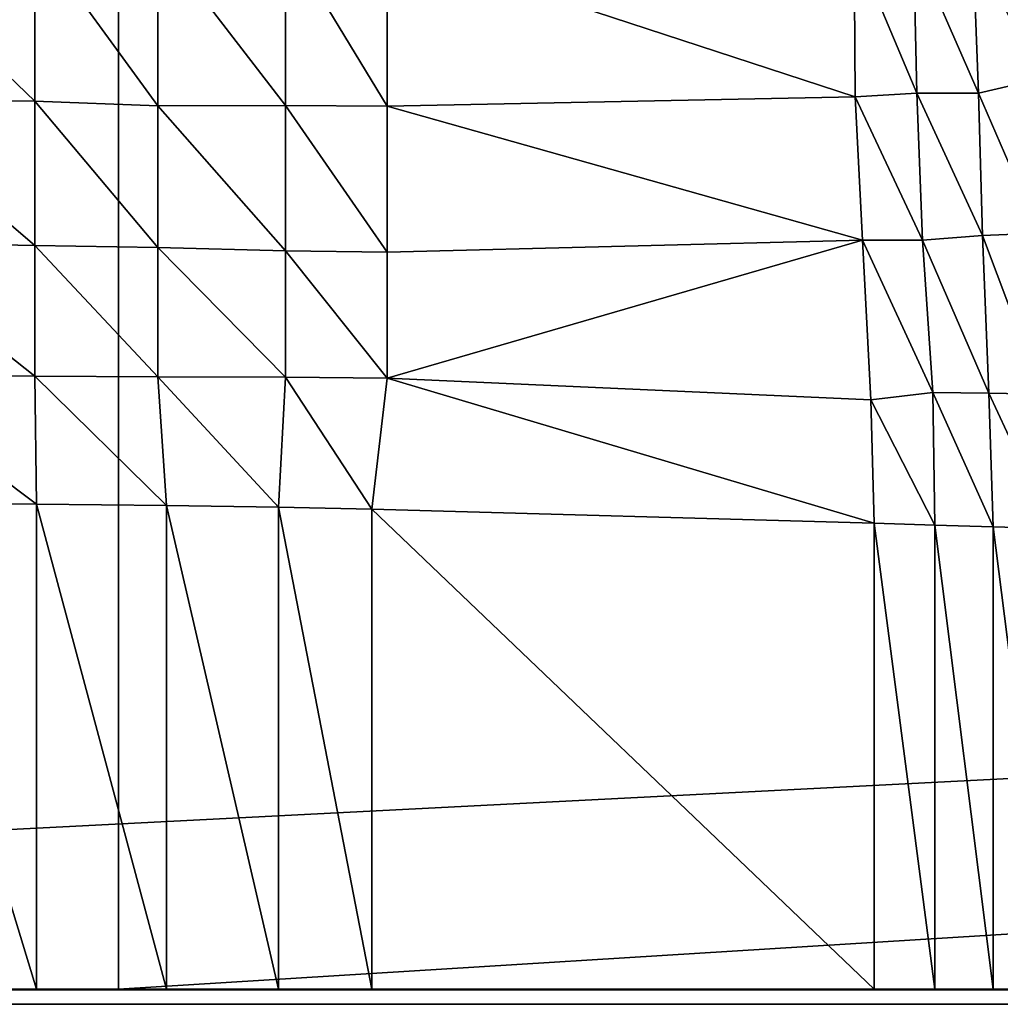
# Model space of a CAD drawing. Extents: x 0 to 48.4, y -0.3 to 42.6.
# Drawn here: x 17.9 to 18.7, y 17.6 to 18.4 of the extents above; entities that cross this region are included whole.
import ezdxf

# ---------------------------------------------------------------- set-up
doc = ezdxf.new("R2010")
doc.units = 0
doc.header["$LTSCALE"] = 2.54
doc.layers.get('0').update_dxf_attribs({"color": 13, "linetype": 'CONTINUOUS'})

# ---------------------------------------------------------------- blocks, each defined once
blk = doc.blocks.new('BOX048')
at = {"color": 31}
mesh = blk.add_polyface(dxfattribs=at)
corners = [(40.132, 29.718, 0), (-40.132, -33.782), (-40.132, 29.718, 0)]
mesh.append_faces([[corners[k] for k in face] for face in [(0, 1, 2)]], dxfattribs={"color": 31})
mesh = blk.add_polyface(dxfattribs=at)
corners = [(40.132, -33.782), (-40.132, -33.782), (40.132, 29.718, 0)]
mesh.append_faces([[corners[k] for k in face] for face in [(0, 1, 2)]], dxfattribs={"color": 31})
mesh = blk.add_polyface(dxfattribs=at)
corners = [(40.132, 29.718, 4.064), (-40.132, -33.782, 4.064), (40.132, -33.782, 4.064)]
mesh.append_faces([[corners[k] for k in face] for face in [(0, 1, 2)]], dxfattribs={"color": 31})
mesh = blk.add_polyface(dxfattribs=at)
corners = [(40.132, 29.718, 4.064), (-40.132, 29.718, 4.064), (-40.132, -33.782, 4.064)]
mesh.append_faces([[corners[k] for k in face] for face in [(0, 1, 2)]], dxfattribs={"color": 31})
mesh = blk.add_polyface(dxfattribs=at)
corners = [(40.132, -33.782, 4.064), (-40.132, -33.782), (40.132, -33.782)]
mesh.append_faces([[corners[k] for k in face] for face in [(0, 1, 2)]], dxfattribs={"color": 31})
mesh = blk.add_polyface(dxfattribs=at)
corners = [(-40.132, -33.782, 4.064), (-40.132, -33.782), (40.132, -33.782, 4.064)]
mesh.append_faces([[corners[k] for k in face] for face in [(0, 1, 2)]], dxfattribs={"color": 31})
blk = doc.blocks.new('GROUP5')
at = {"color": 254}
mesh = blk.add_polyface(dxfattribs=at)
corners = [(39.878, 99.1235, 4.064), (-39.878, -99.1235, 4.064), (39.878, -99.1235, 4.064)]
mesh.append_faces([[corners[k] for k in face] for face in [(0, 1, 2)]], dxfattribs={"color": 254})
mesh = blk.add_polyface(dxfattribs=at)
corners = [(39.878, 99.1235, 4.064), (-39.878, 99.1235, 4.064), (-39.878, -99.1235, 4.064)]
mesh.append_faces([[corners[k] for k in face] for face in [(0, 1, 2)]], dxfattribs={"color": 254})
mesh = blk.add_polyface(dxfattribs=at)
corners = [(-39.878, 99.1235, 4.064), (39.878, 99.1235), (-39.878, 99.1235)]
mesh.append_faces([[corners[k] for k in face] for face in [(0, 1, 2)]], dxfattribs={"color": 254})
mesh = blk.add_polyface(dxfattribs=at)
corners = [(39.878, 99.1235, 4.064), (39.878, 99.1235), (-39.878, 99.1235, 4.064)]
mesh.append_faces([[corners[k] for k in face] for face in [(0, 1, 2)]], dxfattribs={"color": 254})
mesh = blk.add_polyface(dxfattribs=at)
corners = [(39.878, -99.1235, 4.064), (-39.878, -99.1235), (39.878, -99.1235)]
mesh.append_faces([[corners[k] for k in face] for face in [(0, 1, 2)]], dxfattribs={"color": 254})
mesh = blk.add_polyface(dxfattribs=at)
corners = [(-39.878, -99.1235, 4.064), (-39.878, -99.1235), (39.878, -99.1235, 4.064)]
mesh.append_faces([[corners[k] for k in face] for face in [(0, 1, 2)]], dxfattribs={"color": 254})
blk = doc.blocks.new('GROUP7')
at = {"color": 254}
mesh = blk.add_polyface(dxfattribs=at)
corners = [(-32.766, 35.3048, 4.064), (-34.036, 36.0687, 4.064), (-39.878, 36.0687, 4.064)]
mesh.append_faces([[corners[k] for k in face] for face in [(0, 1, 2)]], dxfattribs={"color": 254})
mesh = blk.add_polyface(dxfattribs=at)
corners = [(-32.766, 35.3048, 4.064), (-39.878, 36.0687, 4.064), (-39.878, 28.429, 4.064)]
mesh.append_faces([[corners[k] for k in face] for face in [(0, 1, 2)]], dxfattribs={"color": 254})
mesh = blk.add_polyface(dxfattribs=at)
corners = [(-32.766, 35.3048, 4.064), (-33.6326, 36.0496, 4.064), (-34.036, 36.0687, 4.064)]
mesh.append_faces([[corners[k] for k in face] for face in [(0, 1, 2)]], dxfattribs={"color": 254})
mesh = blk.add_polyface(dxfattribs=at)
corners = [(-32.766, 35.3048, 4.064), (-33.269, 35.9922, 4.064), (-33.6326, 36.0496, 4.064)]
mesh.append_faces([[corners[k] for k in face] for face in [(0, 1, 2)]], dxfattribs={"color": 254})
mesh = blk.add_polyface(dxfattribs=at)
corners = [(-32.9452, 35.8966, 3.0038), (-33.3192, 35.3824, 2.7231), (-33.2691, 35.9922, 3.0018)]
mesh.append_faces([[corners[k] for k in face] for face in [(0, 1, 2)]], dxfattribs={"color": 254})
mesh = blk.add_polyface(dxfattribs=at)
corners = [(-32.9451, 35.8966, 4.064), (-33.2691, 35.9922, 3.0018), (-33.269, 35.9922, 4.064)]
mesh.append_faces([[corners[k] for k in face] for face in [(0, 1, 2)]], dxfattribs={"color": 254})
mesh = blk.add_polyface(dxfattribs=at)
corners = [(-32.9451, 35.8966, 4.064), (-32.9452, 35.8966, 3.0038), (-33.2691, 35.9922, 3.0018)]
mesh.append_faces([[corners[k] for k in face] for face in [(0, 1, 2)]], dxfattribs={"color": 254})
mesh = blk.add_polyface(dxfattribs=at)
corners = [(-32.766, 35.3048, 4.064), (-32.9451, 35.8966, 4.064), (-33.269, 35.9922, 4.064)]
mesh.append_faces([[corners[k] for k in face] for face in [(0, 1, 2)]], dxfattribs={"color": 254})
mesh = blk.add_polyface(dxfattribs=at)
corners = [(-32.9452, 35.8966, 3.0038), (-32.949, 35.0245, 2.7239), (-33.3192, 35.3824, 2.7231)]
mesh.append_faces([[corners[k] for k in face] for face in [(0, 1, 2)]], dxfattribs={"color": 254})
mesh = blk.add_polyface(dxfattribs=at)
corners = [(-32.6611, 35.7627, 3.0067), (-32.949, 35.0245, 2.7239), (-32.9452, 35.8966, 3.0038)]
mesh.append_faces([[corners[k] for k in face] for face in [(0, 1, 2)]], dxfattribs={"color": 254})
mesh = blk.add_polyface(dxfattribs=at)
corners = [(-32.661, 35.7628, 4.064), (-32.6611, 35.7627, 3.0067), (-32.9452, 35.8966, 3.0038)]
mesh.append_faces([[corners[k] for k in face] for face in [(0, 1, 2)]], dxfattribs={"color": 254})
mesh = blk.add_polyface(dxfattribs=at)
corners = [(-32.661, 35.7628, 4.064), (-32.9452, 35.8966, 3.0038), (-32.9451, 35.8966, 4.064)]
mesh.append_faces([[corners[k] for k in face] for face in [(0, 1, 2)]], dxfattribs={"color": 254})
mesh = blk.add_polyface(dxfattribs=at)
corners = [(-32.661, 35.7628, 4.064), (-32.9451, 35.8966, 4.064), (-32.766, 35.3048, 4.064)]
mesh.append_faces([[corners[k] for k in face] for face in [(0, 1, 2)]], dxfattribs={"color": 254})
mesh = blk.add_polyface(dxfattribs=at)
corners = [(-32.6611, 35.7627, 3.0067), (-32.6803, 34.7266, 2.7249), (-32.949, 35.0245, 2.7239)]
mesh.append_faces([[corners[k] for k in face] for face in [(0, 1, 2)]], dxfattribs={"color": 254})
mesh = blk.add_polyface(dxfattribs=at)
corners = [(-32.4168, 35.5906, 4.064), (-32.661, 35.7628, 4.064), (-32.766, 35.3048, 4.064)]
mesh.append_faces([[corners[k] for k in face] for face in [(0, 1, 2)]], dxfattribs={"color": 254})
mesh = blk.add_polyface(dxfattribs=at)
corners = [(-32.4169, 35.5906, 3.0103), (-32.6803, 34.7266, 2.7249), (-32.6611, 35.7627, 3.0067)]
mesh.append_faces([[corners[k] for k in face] for face in [(0, 1, 2)]], dxfattribs={"color": 254})
mesh = blk.add_polyface(dxfattribs=at)
corners = [(-32.4168, 35.5906, 4.064), (-32.6611, 35.7627, 3.0067), (-32.661, 35.7628, 4.064)]
mesh.append_faces([[corners[k] for k in face] for face in [(0, 1, 2)]], dxfattribs={"color": 254})
mesh = blk.add_polyface(dxfattribs=at)
corners = [(-32.4168, 35.5906, 4.064), (-32.4169, 35.5906, 3.0103), (-32.6611, 35.7627, 3.0067)]
mesh.append_faces([[corners[k] for k in face] for face in [(0, 1, 2)]], dxfattribs={"color": 254})
mesh = blk.add_polyface(dxfattribs=at)
corners = [(-32.2123, 35.3803, 4.064), (-32.4168, 35.5906, 4.064), (-32.766, 35.3048, 4.064)]
mesh.append_faces([[corners[k] for k in face] for face in [(0, 1, 2)]], dxfattribs={"color": 254})
mesh = blk.add_polyface(dxfattribs=at)
corners = [(-32.4014, 34.3453, 2.7263), (-32.6803, 34.7266, 2.7249), (-32.4169, 35.5906, 3.0103)]
mesh.append_faces([[corners[k] for k in face] for face in [(0, 1, 2)]], dxfattribs={"color": 254})
mesh = blk.add_polyface(dxfattribs=at)
corners = [(-32.4169, 35.5906, 3.0103), (-32.2123, 35.3803, 4.064), (-32.2123, 35.3803, 3.0148)]
mesh.append_faces([[corners[k] for k in face] for face in [(0, 1, 2)]], dxfattribs={"color": 254})
mesh = blk.add_polyface(dxfattribs=at)
corners = [(-32.4168, 35.5906, 4.064), (-32.2123, 35.3803, 4.064), (-32.4169, 35.5906, 3.0103)]
mesh.append_faces([[corners[k] for k in face] for face in [(0, 1, 2)]], dxfattribs={"color": 254})
mesh = blk.add_polyface(dxfattribs=at)
corners = [(-32.2123, 35.3803, 3.0148), (-32.4014, 34.3453, 2.7263), (-32.4169, 35.5906, 3.0103)]
mesh.append_faces([[corners[k] for k in face] for face in [(0, 1, 2)]], dxfattribs={"color": 254})
mesh = blk.add_polyface(dxfattribs=at)
corners = [(-32.949, 35.0245, 2.1228), (-33.3192, 35.3824, 1.7665), (-33.3192, 35.3824, 2.1209)]
mesh.append_faces([[corners[k] for k in face] for face in [(0, 1, 2)]], dxfattribs={"color": 254})
mesh = blk.add_polyface(dxfattribs=at)
corners = [(-32.949, 35.0245, 2.1228), (-32.949, 35.0245, 1.7635), (-33.3192, 35.3824, 1.7665)]
mesh.append_faces([[corners[k] for k in face] for face in [(0, 1, 2)]], dxfattribs={"color": 254})
mesh = blk.add_polyface(dxfattribs=at)
corners = [(-32.949, 35.0245, 2.7239), (-33.3192, 35.3824, 2.4308), (-33.3192, 35.3824, 2.7231)]
mesh.append_faces([[corners[k] for k in face] for face in [(0, 1, 2)]], dxfattribs={"color": 254})
mesh = blk.add_polyface(dxfattribs=at)
corners = [(-32.949, 35.0245, 2.7239), (-32.9489, 35.0245, 2.4378), (-33.3192, 35.3824, 2.4308)]
mesh.append_faces([[corners[k] for k in face] for face in [(0, 1, 2)]], dxfattribs={"color": 254})
mesh = blk.add_polyface(dxfattribs=at)
corners = [(-32.9489, 35.0245, 2.4378), (-33.3192, 35.3824, 2.1209), (-33.3192, 35.3824, 2.4308)]
mesh.append_faces([[corners[k] for k in face] for face in [(0, 1, 2)]], dxfattribs={"color": 254})
mesh = blk.add_polyface(dxfattribs=at)
corners = [(-32.9489, 35.0245, 2.4378), (-32.949, 35.0245, 2.1228), (-33.3192, 35.3824, 2.1209)]
mesh.append_faces([[corners[k] for k in face] for face in [(0, 1, 2)]], dxfattribs={"color": 254})
mesh = blk.add_polyface(dxfattribs=at)
corners = [(-31.115, 34.3358, 4.064), (-32.2123, 35.3803, 4.064), (-32.766, 35.3048, 4.064)]
mesh.append_faces([[corners[k] for k in face] for face in [(0, 1, 2)]], dxfattribs={"color": 254})
mesh = blk.add_polyface(dxfattribs=at)
corners = [(-32.179, 33.9986, 2.728), (-32.4014, 34.3453, 2.7263), (-32.2123, 35.3803, 3.0148)]
mesh.append_faces([[corners[k] for k in face] for face in [(0, 1, 2)]], dxfattribs={"color": 254})
mesh = blk.add_polyface(dxfattribs=at)
corners = [(-31.115, 34.3358, 4.064), (-32.2123, 35.3803, 3.0148), (-32.2123, 35.3803, 4.064)]
mesh.append_faces([[corners[k] for k in face] for face in [(0, 1, 2)]], dxfattribs={"color": 254})
mesh = blk.add_polyface(dxfattribs=at)
corners = [(-31.115, 34.3358, 4.064), (-31.115, 34.3358, 3.0455), (-32.2123, 35.3803, 3.0148)]
mesh.append_faces([[corners[k] for k in face] for face in [(0, 1, 2)]], dxfattribs={"color": 254})
mesh = blk.add_polyface(dxfattribs=at)
corners = [(-31.115, 34.3358, 3.0455), (-32.179, 33.9986, 2.728), (-32.2123, 35.3803, 3.0148)]
mesh.append_faces([[corners[k] for k in face] for face in [(0, 1, 2)]], dxfattribs={"color": 254})
mesh = blk.add_polyface(dxfattribs=at)
corners = [(-32.766, 35.3048, 4.064), (-39.878, 28.429, 4.064), (-32.766, 28.429, 4.064)]
mesh.append_faces([[corners[k] for k in face] for face in [(0, 1, 2)]], dxfattribs={"color": 254})
mesh = blk.add_polyface(dxfattribs=at)
corners = [(-30.7265, 33.9509, 4.064), (-32.766, 35.3048, 4.064), (-32.766, 28.429, 4.064)]
mesh.append_faces([[corners[k] for k in face] for face in [(0, 1, 2)]], dxfattribs={"color": 254})
mesh = blk.add_polyface(dxfattribs=at)
corners = [(-30.7265, 33.9509, 4.064), (-30.8545, 34.0689, 4.064), (-32.766, 35.3048, 4.064)]
mesh.append_faces([[corners[k] for k in face] for face in [(0, 1, 2)]], dxfattribs={"color": 254})
mesh = blk.add_polyface(dxfattribs=at)
corners = [(-30.8545, 34.0689, 4.064), (-30.9824, 34.1991, 4.064), (-32.766, 35.3048, 4.064)]
mesh.append_faces([[corners[k] for k in face] for face in [(0, 1, 2)]], dxfattribs={"color": 254})
mesh = blk.add_polyface(dxfattribs=at)
corners = [(-30.9824, 34.1991, 4.064), (-31.115, 34.3358, 4.064), (-32.766, 35.3048, 4.064)]
mesh.append_faces([[corners[k] for k in face] for face in [(0, 1, 2)]], dxfattribs={"color": 254})
mesh = blk.add_polyface(dxfattribs=at)
corners = [(-32.949, 35.0245, 2.7239), (-32.6803, 34.7266, 2.7249), (-32.9489, 35.0245, 2.4378)]
mesh.append_faces([[corners[k] for k in face] for face in [(0, 1, 2)]], dxfattribs={"color": 254})
mesh = blk.add_polyface(dxfattribs=at)
corners = [(-32.949, 35.0245, 2.1228), (-32.6803, 34.7266, 2.4425), (-32.6803, 34.7266, 2.1325)]
mesh.append_faces([[corners[k] for k in face] for face in [(0, 1, 2)]], dxfattribs={"color": 254})
mesh = blk.add_polyface(dxfattribs=at)
corners = [(-32.9489, 35.0245, 2.4378), (-32.6803, 34.7266, 2.4425), (-32.949, 35.0245, 2.1228)]
mesh.append_faces([[corners[k] for k in face] for face in [(0, 1, 2)]], dxfattribs={"color": 254})
mesh = blk.add_polyface(dxfattribs=at)
corners = [(-32.949, 35.0245, 1.7635), (-32.6803, 34.7266, 2.1325), (-32.6803, 34.7266, 1.7692)]
mesh.append_faces([[corners[k] for k in face] for face in [(0, 1, 2)]], dxfattribs={"color": 254})
mesh = blk.add_polyface(dxfattribs=at)
corners = [(-32.949, 35.0245, 1.7635), (-32.949, 35.0245, 2.1228), (-32.6803, 34.7266, 2.1325)]
mesh.append_faces([[corners[k] for k in face] for face in [(0, 1, 2)]], dxfattribs={"color": 254})
mesh = blk.add_polyface(dxfattribs=at)
corners = [(-32.9489, 35.0245, 2.4378), (-32.6803, 34.7266, 2.7249), (-32.6803, 34.7266, 2.4425)]
mesh.append_faces([[corners[k] for k in face] for face in [(0, 1, 2)]], dxfattribs={"color": 254})
mesh = blk.add_polyface(dxfattribs=at)
corners = [(-32.6803, 34.7266, 2.4425), (-32.4014, 34.3453, 2.7263), (-32.4014, 34.3453, 2.4496)]
mesh.append_faces([[corners[k] for k in face] for face in [(0, 1, 2)]], dxfattribs={"color": 254})
mesh = blk.add_polyface(dxfattribs=at)
corners = [(-32.6803, 34.7266, 2.7249), (-32.4014, 34.3453, 2.7263), (-32.6803, 34.7266, 2.4425)]
mesh.append_faces([[corners[k] for k in face] for face in [(0, 1, 2)]], dxfattribs={"color": 254})
mesh = blk.add_polyface(dxfattribs=at)
corners = [(-32.6803, 34.7266, 2.1325), (-32.4014, 34.3453, 2.4496), (-32.4014, 34.3453, 2.1323)]
mesh.append_faces([[corners[k] for k in face] for face in [(0, 1, 2)]], dxfattribs={"color": 254})
mesh = blk.add_polyface(dxfattribs=at)
corners = [(-32.6803, 34.7266, 2.1325), (-32.6803, 34.7266, 2.4425), (-32.4014, 34.3453, 2.4496)]
mesh.append_faces([[corners[k] for k in face] for face in [(0, 1, 2)]], dxfattribs={"color": 254})
mesh = blk.add_polyface(dxfattribs=at)
corners = [(-32.6803, 34.7266, 1.7692), (-32.4014, 34.3453, 2.1323), (-32.4014, 34.3453, 1.7668)]
mesh.append_faces([[corners[k] for k in face] for face in [(0, 1, 2)]], dxfattribs={"color": 254})
mesh = blk.add_polyface(dxfattribs=at)
corners = [(-32.6803, 34.7266, 1.7692), (-32.6803, 34.7266, 2.1325), (-32.4014, 34.3453, 2.1323)]
mesh.append_faces([[corners[k] for k in face] for face in [(0, 1, 2)]], dxfattribs={"color": 254})
mesh = blk.add_polyface(dxfattribs=at)
corners = [(-32.4014, 34.3453, 2.4496), (-32.179, 33.9986, 2.728), (-32.1791, 33.9986, 2.4524)]
mesh.append_faces([[corners[k] for k in face] for face in [(0, 1, 2)]], dxfattribs={"color": 254})
mesh = blk.add_polyface(dxfattribs=at)
corners = [(-32.4014, 34.3453, 2.7263), (-32.179, 33.9986, 2.728), (-32.4014, 34.3453, 2.4496)]
mesh.append_faces([[corners[k] for k in face] for face in [(0, 1, 2)]], dxfattribs={"color": 254})
mesh = blk.add_polyface(dxfattribs=at)
corners = [(-32.4014, 34.3453, 2.1323), (-32.1791, 33.9986, 2.4524), (-32.179, 33.9986, 2.1337)]
mesh.append_faces([[corners[k] for k in face] for face in [(0, 1, 2)]], dxfattribs={"color": 254})
mesh = blk.add_polyface(dxfattribs=at)
corners = [(-32.4014, 34.3453, 2.4496), (-32.1791, 33.9986, 2.4524), (-32.4014, 34.3453, 2.1323)]
mesh.append_faces([[corners[k] for k in face] for face in [(0, 1, 2)]], dxfattribs={"color": 254})
mesh = blk.add_polyface(dxfattribs=at)
corners = [(-32.4014, 34.3453, 1.7668), (-32.179, 33.9986, 2.1337), (-32.1791, 33.9986, 1.7778)]
mesh.append_faces([[corners[k] for k in face] for face in [(0, 1, 2)]], dxfattribs={"color": 254})
mesh = blk.add_polyface(dxfattribs=at)
corners = [(-32.4014, 34.3453, 1.7668), (-32.4014, 34.3453, 2.1323), (-32.179, 33.9986, 2.1337)]
mesh.append_faces([[corners[k] for k in face] for face in [(0, 1, 2)]], dxfattribs={"color": 254})
mesh = blk.add_polyface(dxfattribs=at)
corners = [(-31.115, 34.3358, 3.0455), (-31.1218, 32.9427, 2.7752), (-32.179, 33.9986, 2.728)]
mesh.append_faces([[corners[k] for k in face] for face in [(0, 1, 2)]], dxfattribs={"color": 254})
mesh = blk.add_polyface(dxfattribs=at)
corners = [(-30.9824, 34.1991, 3.0494), (-31.1218, 32.9427, 2.7752), (-31.115, 34.3358, 3.0455)]
mesh.append_faces([[corners[k] for k in face] for face in [(0, 1, 2)]], dxfattribs={"color": 254})
mesh = blk.add_polyface(dxfattribs=at)
corners = [(-31.115, 34.3358, 3.0455), (-31.115, 34.3358, 4.064), (-30.9824, 34.1991, 4.064)]
mesh.append_faces([[corners[k] for k in face] for face in [(0, 1, 2)]], dxfattribs={"color": 254})
mesh = blk.add_polyface(dxfattribs=at)
corners = [(-31.115, 34.3358, 3.0455), (-30.9824, 34.1991, 4.064), (-30.9824, 34.1991, 3.0494)]
mesh.append_faces([[corners[k] for k in face] for face in [(0, 1, 2)]], dxfattribs={"color": 254})
mesh = blk.add_polyface(dxfattribs=at)
corners = [(-30.9824, 34.1991, 3.0494), (-30.9866, 32.8144, 2.7594), (-31.1218, 32.9427, 2.7752)]
mesh.append_faces([[corners[k] for k in face] for face in [(0, 1, 2)]], dxfattribs={"color": 254})
mesh = blk.add_polyface(dxfattribs=at)
corners = [(-30.8545, 34.0689, 3.0532), (-30.9866, 32.8144, 2.7594), (-30.9824, 34.1991, 3.0494)]
mesh.append_faces([[corners[k] for k in face] for face in [(0, 1, 2)]], dxfattribs={"color": 254})
mesh = blk.add_polyface(dxfattribs=at)
corners = [(-30.9824, 34.1991, 4.064), (-30.8545, 34.0689, 4.064), (-30.9824, 34.1991, 3.0494)]
mesh.append_faces([[corners[k] for k in face] for face in [(0, 1, 2)]], dxfattribs={"color": 254})
mesh = blk.add_polyface(dxfattribs=at)
corners = [(-30.9824, 34.1991, 3.0494), (-30.8545, 34.0689, 4.064), (-30.8545, 34.0689, 3.0532)]
mesh.append_faces([[corners[k] for k in face] for face in [(0, 1, 2)]], dxfattribs={"color": 254})
mesh = blk.add_polyface(dxfattribs=at)
corners = [(-30.8545, 34.0689, 3.0532), (-30.8644, 32.694, 2.761), (-30.9866, 32.8144, 2.7594)]
mesh.append_faces([[corners[k] for k in face] for face in [(0, 1, 2)]], dxfattribs={"color": 254})
mesh = blk.add_polyface(dxfattribs=at)
corners = [(-30.7265, 33.9508, 3.057), (-30.8644, 32.694, 2.761), (-30.8545, 34.0689, 3.0532)]
mesh.append_faces([[corners[k] for k in face] for face in [(0, 1, 2)]], dxfattribs={"color": 254})
mesh = blk.add_polyface(dxfattribs=at)
corners = [(-30.8545, 34.0689, 4.064), (-30.7265, 33.9509, 4.064), (-30.8545, 34.0689, 3.0532)]
mesh.append_faces([[corners[k] for k in face] for face in [(0, 1, 2)]], dxfattribs={"color": 254})
mesh = blk.add_polyface(dxfattribs=at)
corners = [(-30.7265, 33.9509, 4.064), (-30.7265, 33.9508, 3.057), (-30.8545, 34.0689, 3.0532)]
mesh.append_faces([[corners[k] for k in face] for face in [(0, 1, 2)]], dxfattribs={"color": 254})
mesh = blk.add_polyface(dxfattribs=at)
corners = [(-32.179, 33.9986, 2.728), (-31.1402, 32.9355, 2.4266), (-32.1791, 33.9986, 2.4524)]
mesh.append_faces([[corners[k] for k in face] for face in [(0, 1, 2)]], dxfattribs={"color": 254})
mesh = blk.add_polyface(dxfattribs=at)
corners = [(-32.1791, 33.9986, 2.4524), (-31.1402, 32.9355, 2.4266), (-32.179, 33.9986, 2.1337)]
mesh.append_faces([[corners[k] for k in face] for face in [(0, 1, 2)]], dxfattribs={"color": 254})
mesh = blk.add_polyface(dxfattribs=at)
corners = [(-32.179, 33.9986, 2.1337), (-31.1561, 32.8716, 2.1134), (-32.1791, 33.9986, 1.7778)]
mesh.append_faces([[corners[k] for k in face] for face in [(0, 1, 2)]], dxfattribs={"color": 254})
mesh = blk.add_polyface(dxfattribs=at)
corners = [(-32.1791, 33.9986, 1.7778), (-31.1561, 32.8716, 2.1134), (-31.1587, 32.833, 1.779)]
mesh.append_faces([[corners[k] for k in face] for face in [(0, 1, 2)]], dxfattribs={"color": 254})
mesh = blk.add_polyface(dxfattribs=at)
corners = [(-32.179, 33.9986, 2.728), (-31.1218, 32.9427, 2.7752), (-31.1402, 32.9355, 2.4266)]
mesh.append_faces([[corners[k] for k in face] for face in [(0, 1, 2)]], dxfattribs={"color": 254})
mesh = blk.add_polyface(dxfattribs=at)
corners = [(-32.179, 33.9986, 2.1337), (-31.1402, 32.9355, 2.4266), (-31.1561, 32.8716, 2.1134)]
mesh.append_faces([[corners[k] for k in face] for face in [(0, 1, 2)]], dxfattribs={"color": 254})
mesh = blk.add_polyface(dxfattribs=at)
corners = [(-30.5641, 33.8232, 4.064), (-30.7265, 33.9509, 4.064), (-32.766, 28.429, 4.064)]
mesh.append_faces([[corners[k] for k in face] for face in [(0, 1, 2)]], dxfattribs={"color": 254})
mesh = blk.add_polyface(dxfattribs=at)
corners = [(-30.7265, 33.9508, 3.057), (-30.7476, 32.6179, 2.7631), (-30.8644, 32.694, 2.761)]
mesh.append_faces([[corners[k] for k in face] for face in [(0, 1, 2)]], dxfattribs={"color": 254})
mesh = blk.add_polyface(dxfattribs=at)
corners = [(-29.9587, 33.3083, 4.064), (-30.5641, 33.8232, 4.064), (-32.766, 28.429, 4.064)]
mesh.append_faces([[corners[k] for k in face] for face in [(0, 1, 2)]], dxfattribs={"color": 254})
mesh = blk.add_polyface(dxfattribs=at)
corners = [(-29.247, 32.7663, 4.064), (-29.9587, 33.3083, 4.064), (-32.766, 28.429, 4.064)]
mesh.append_faces([[corners[k] for k in face] for face in [(0, 1, 2)]], dxfattribs={"color": 254})
mesh = blk.add_polyface(dxfattribs=at)
corners = [(-31.1218, 32.9427, 2.7752), (-30.9866, 32.8144, 2.7594), (-31.1402, 32.9355, 2.4266)]
mesh.append_faces([[corners[k] for k in face] for face in [(0, 1, 2)]], dxfattribs={"color": 254})
mesh = blk.add_polyface(dxfattribs=at)
corners = [(-31.1402, 32.9355, 2.4266), (-31.0092, 32.8121, 2.4261), (-31.1561, 32.8716, 2.1134)]
mesh.append_faces([[corners[k] for k in face] for face in [(0, 1, 2)]], dxfattribs={"color": 254})
mesh = blk.add_polyface(dxfattribs=at)
corners = [(-30.9866, 32.8144, 2.7594), (-31.0092, 32.8121, 2.4261), (-31.1402, 32.9355, 2.4266)]
mesh.append_faces([[corners[k] for k in face] for face in [(0, 1, 2)]], dxfattribs={"color": 254})
mesh = blk.add_polyface(dxfattribs=at)
corners = [(-31.1561, 32.8716, 2.1134), (-31.0215, 32.7465, 2.1047), (-31.1587, 32.833, 1.779)]
mesh.append_faces([[corners[k] for k in face] for face in [(0, 1, 2)]], dxfattribs={"color": 254})
mesh = blk.add_polyface(dxfattribs=at)
corners = [(-31.0092, 32.8121, 2.4261), (-31.0215, 32.7465, 2.1047), (-31.1561, 32.8716, 2.1134)]
mesh.append_faces([[corners[k] for k in face] for face in [(0, 1, 2)]], dxfattribs={"color": 254})
mesh = blk.add_polyface(dxfattribs=at)
corners = [(-31.0215, 32.7465, 2.1047), (-31.029, 32.705, 1.7799), (-31.1587, 32.833, 1.779)]
mesh.append_faces([[corners[k] for k in face] for face in [(0, 1, 2)]], dxfattribs={"color": 254})
mesh = blk.add_polyface(dxfattribs=at)
corners = [(-31.0092, 32.8121, 2.4261), (-30.8782, 32.6886, 2.4164), (-31.0215, 32.7465, 2.1047)]
mesh.append_faces([[corners[k] for k in face] for face in [(0, 1, 2)]], dxfattribs={"color": 254})
mesh = blk.add_polyface(dxfattribs=at)
corners = [(-30.8644, 32.694, 2.761), (-31.0092, 32.8121, 2.4261), (-30.9866, 32.8144, 2.7594)]
mesh.append_faces([[corners[k] for k in face] for face in [(0, 1, 2)]], dxfattribs={"color": 254})
mesh = blk.add_polyface(dxfattribs=at)
corners = [(-30.8644, 32.694, 2.761), (-30.8782, 32.6886, 2.4164), (-31.0092, 32.8121, 2.4261)]
mesh.append_faces([[corners[k] for k in face] for face in [(0, 1, 2)]], dxfattribs={"color": 254})
mesh = blk.add_polyface(dxfattribs=at)
corners = [(-28.3444, 32.1626, 4.064), (-29.247, 32.7663, 4.064), (-32.766, 28.429, 4.064)]
mesh.append_faces([[corners[k] for k in face] for face in [(0, 1, 2)]], dxfattribs={"color": 254})
mesh = blk.add_polyface(dxfattribs=at)
corners = [(-30.887, 32.6214, 2.105), (-31.029, 32.705, 1.7799), (-31.0215, 32.7465, 2.1047)]
mesh.append_faces([[corners[k] for k in face] for face in [(0, 1, 2)]], dxfattribs={"color": 254})
mesh = blk.add_polyface(dxfattribs=at)
corners = [(-30.8782, 32.6886, 2.4164), (-30.887, 32.6214, 2.105), (-31.0215, 32.7465, 2.1047)]
mesh.append_faces([[corners[k] for k in face] for face in [(0, 1, 2)]], dxfattribs={"color": 254})
mesh = blk.add_polyface(dxfattribs=at)
corners = [(-30.887, 32.6214, 2.105), (-30.8992, 32.5769, 1.7788), (-31.029, 32.705, 1.7799)]
mesh.append_faces([[corners[k] for k in face] for face in [(0, 1, 2)]], dxfattribs={"color": 254})
mesh = blk.add_polyface(dxfattribs=at)
corners = [(-30.8782, 32.6886, 2.4164), (-30.754, 32.5651, 2.4114), (-30.887, 32.6214, 2.105)]
mesh.append_faces([[corners[k] for k in face] for face in [(0, 1, 2)]], dxfattribs={"color": 254})
mesh = blk.add_polyface(dxfattribs=at)
corners = [(-30.7476, 32.6179, 2.7631), (-30.8782, 32.6886, 2.4164), (-30.8644, 32.694, 2.761)]
mesh.append_faces([[corners[k] for k in face] for face in [(0, 1, 2)]], dxfattribs={"color": 254})
mesh = blk.add_polyface(dxfattribs=at)
corners = [(-30.7476, 32.6179, 2.7631), (-30.754, 32.5651, 2.4114), (-30.8782, 32.6886, 2.4164)]
mesh.append_faces([[corners[k] for k in face] for face in [(0, 1, 2)]], dxfattribs={"color": 254})
mesh = blk.add_polyface(dxfattribs=at)
corners = [(-30.887, 32.6214, 2.105), (-30.7524, 32.4962, 2.0736), (-30.8992, 32.5769, 1.7788)]
mesh.append_faces([[corners[k] for k in face] for face in [(0, 1, 2)]], dxfattribs={"color": 254})
mesh = blk.add_polyface(dxfattribs=at)
corners = [(-30.754, 32.5651, 2.4114), (-30.7524, 32.4962, 2.0736), (-30.887, 32.6214, 2.105)]
mesh.append_faces([[corners[k] for k in face] for face in [(0, 1, 2)]], dxfattribs={"color": 254})
mesh = blk.add_polyface(dxfattribs=at)
corners = [(-30.7524, 32.4962, 2.0736), (-30.7695, 32.4488, 1.7777), (-30.8992, 32.5769, 1.7788)]
mesh.append_faces([[corners[k] for k in face] for face in [(0, 1, 2)]], dxfattribs={"color": 254})
mesh = blk.add_polyface(dxfattribs=at)
corners = [(-28.1404, 32.0399, 4.064), (-28.3444, 32.1626, 4.064), (-32.766, 28.429, 4.064)]
mesh.append_faces([[corners[k] for k in face] for face in [(0, 1, 2)]], dxfattribs={"color": 254})
mesh = blk.add_polyface(dxfattribs=at)
corners = [(-27.9365, 31.9172, 4.064), (-28.1404, 32.0399, 4.064), (-32.766, 28.429, 4.064)]
mesh.append_faces([[corners[k] for k in face] for face in [(0, 1, 2)]], dxfattribs={"color": 254})
mesh = blk.add_polyface(dxfattribs=at)
corners = [(-27.7325, 31.7945, 4.064), (-27.9365, 31.9172, 4.064), (-32.766, 28.429, 4.064)]
mesh.append_faces([[corners[k] for k in face] for face in [(0, 1, 2)]], dxfattribs={"color": 254})
mesh = blk.add_polyface(dxfattribs=at)
corners = [(-27.2763, 31.4921, 4.064), (-27.7325, 31.7945, 4.064), (-32.766, 28.429, 4.064)]
mesh.append_faces([[corners[k] for k in face] for face in [(0, 1, 2)]], dxfattribs={"color": 254})
mesh = blk.add_polyface(dxfattribs=at)
corners = [(-26.6686, 31.1096, 4.064), (-27.2763, 31.4921, 4.064), (-32.766, 28.429, 4.064)]
mesh.append_faces([[corners[k] for k in face] for face in [(0, 1, 2)]], dxfattribs={"color": 254})
mesh = blk.add_polyface(dxfattribs=at)
corners = [(-25.8491, 30.6254, 4.064), (-26.6686, 31.1096, 4.064), (-32.766, 28.429, 4.064)]
mesh.append_faces([[corners[k] for k in face] for face in [(0, 1, 2)]], dxfattribs={"color": 254})
mesh = blk.add_polyface(dxfattribs=at)
corners = [(-25.0838, 30.225, 4.064), (-25.8491, 30.6254, 4.064), (-32.766, 28.429, 4.064)]
mesh.append_faces([[corners[k] for k in face] for face in [(0, 1, 2)]], dxfattribs={"color": 254})
mesh = blk.add_polyface(dxfattribs=at)
corners = [(-24.8811, 30.1194, 4.064), (-25.0838, 30.225, 4.064), (-32.766, 28.429, 4.064)]
mesh.append_faces([[corners[k] for k in face] for face in [(0, 1, 2)]], dxfattribs={"color": 254})
mesh = blk.add_polyface(dxfattribs=at)
corners = [(-24.6785, 30.0139, 4.064), (-24.8811, 30.1194, 4.064), (-32.766, 28.429, 4.064)]
mesh.append_faces([[corners[k] for k in face] for face in [(0, 1, 2)]], dxfattribs={"color": 254})
mesh = blk.add_polyface(dxfattribs=at)
corners = [(-24.4758, 29.9083, 4.064), (-24.6785, 30.0139, 4.064), (-32.766, 28.429, 4.064)]
mesh.append_faces([[corners[k] for k in face] for face in [(0, 1, 2)]], dxfattribs={"color": 254})
mesh = blk.add_polyface(dxfattribs=at)
corners = [(-21.3363, 28.429, 4.064), (-24.4758, 29.9083, 4.064), (-32.766, 28.429, 4.064)]
mesh.append_faces([[corners[k] for k in face] for face in [(0, 1, 2)]], dxfattribs={"color": 254})
mesh = blk.add_polyface(dxfattribs=at)
corners = [(-32.766, 28.429, 4.064), (-39.878, 28.429, 4.064), (-34.4743, -162.1774, 4.064)]
mesh.append_faces([[corners[k] for k in face] for face in [(0, 1, 2)]], dxfattribs={"color": 254})
mesh = blk.add_polyface(dxfattribs=at)
corners = [(-32.766, 28.429, 4.064), (-34.4743, -162.1774, 4.064), (-32.766, -154.0497, 4.064)]
mesh.append_faces([[corners[k] for k in face] for face in [(0, 1, 2)]], dxfattribs={"color": 254})
mesh = blk.add_polyface(dxfattribs=at)
corners = [(32.766, -162.1774, 4.064), (18.7875, 28.429, 4.064), (-32.766, -162.1774, 4.064)]
mesh.append_faces([[corners[k] for k in face] for face in [(0, 1, 2)]], dxfattribs={"color": 254})
mesh = blk.add_polyface(dxfattribs=at)
corners = [(-21.3363, 28.429, 4.064), (-32.766, 28.429, 4.064), (-32.766, -154.0497, 4.064)]
mesh.append_faces([[corners[k] for k in face] for face in [(0, 1, 2)]], dxfattribs={"color": 254})
mesh = blk.add_polyface(dxfattribs=at)
corners = [(-18.7876, 28.429, 4.064), (-21.3363, 28.429, 4.064), (-32.766, -154.0497, 4.064)]
mesh.append_faces([[corners[k] for k in face] for face in [(0, 1, 2)]], dxfattribs={"color": 254})
mesh = blk.add_polyface(dxfattribs=at)
corners = [(18.7875, 28.429, 4.064), (-18.7876, 28.429, 4.064), (-32.766, -154.0497, 4.064)]
mesh.append_faces([[corners[k] for k in face] for face in [(0, 1, 2)]], dxfattribs={"color": 254})
mesh = blk.add_polyface(dxfattribs=at)
corners = [(18.7875, 28.429, 4.064), (-32.766, -154.0497, 4.064), (-32.766, -162.1774, 4.064)]
mesh.append_faces([[corners[k] for k in face] for face in [(0, 1, 2)]], dxfattribs={"color": 254})
mesh = blk.add_polyface(dxfattribs=at)
corners = [(-32.766, -154.0497, 4.064), (-34.4743, -162.1774, 4.064), (-32.766, -162.1774, 4.064)]
mesh.append_faces([[corners[k] for k in face] for face in [(0, 1, 2)]], dxfattribs={"color": 254})
mesh = blk.add_polyface(dxfattribs=at)
corners = [(-34.4743, -162.1774, 4.064), (-32.766, -162.1774, 0), (-32.766, -162.1774, 4.064)]
mesh.append_faces([[corners[k] for k in face] for face in [(0, 1, 2)]], dxfattribs={"color": 254})
mesh = blk.add_polyface(dxfattribs=at)
corners = [(-34.4743, -162.1774, 4.064), (-34.4743, -162.1774, 0), (-32.766, -162.1774, 0)]
mesh.append_faces([[corners[k] for k in face] for face in [(0, 1, 2)]], dxfattribs={"color": 254})
mesh = blk.add_polyface(dxfattribs=at)
corners = [(-32.766, -162.1774, 4.064), (32.766, -162.1774, 0), (32.766, -162.1774, 4.064)]
mesh.append_faces([[corners[k] for k in face] for face in [(0, 1, 2)]], dxfattribs={"color": 254})
mesh = blk.add_polyface(dxfattribs=at)
corners = [(-32.766, -162.1774, 4.064), (-32.766, -162.1774, 0), (32.766, -162.1774, 0)]
mesh.append_faces([[corners[k] for k in face] for face in [(0, 1, 2)]], dxfattribs={"color": 254})

msp = doc.modelspace()

# ---------------------------------------------------------------- block references
at = {"color": 0, "xscale": 0.3937007784843445, "yscale": 0.3937007784843445, "zscale": 0.3937007784843445}
for p in [(30.85953, 30.85105, 159.37661), (30.85971, 30.85105, 0.97662)]:
    msp.add_blockref('BOX048', p, dxfattribs=at)
at = {"color": 0, "extrusion": (0, -1, -1.62921e-07), "xscale": 0.3937007784843445, "yscale": 0.3937007784843497, "zscale": 0.3937007784843497}
for name, p in [('GROUP7', (30.86356, 66.62194, -19.1641)), ('GROUP5', (30.85959, 120.15161, -19.16348))]:
    msp.add_blockref(name, p, dxfattribs=at)

doc.saveas('drawing.dxf')
